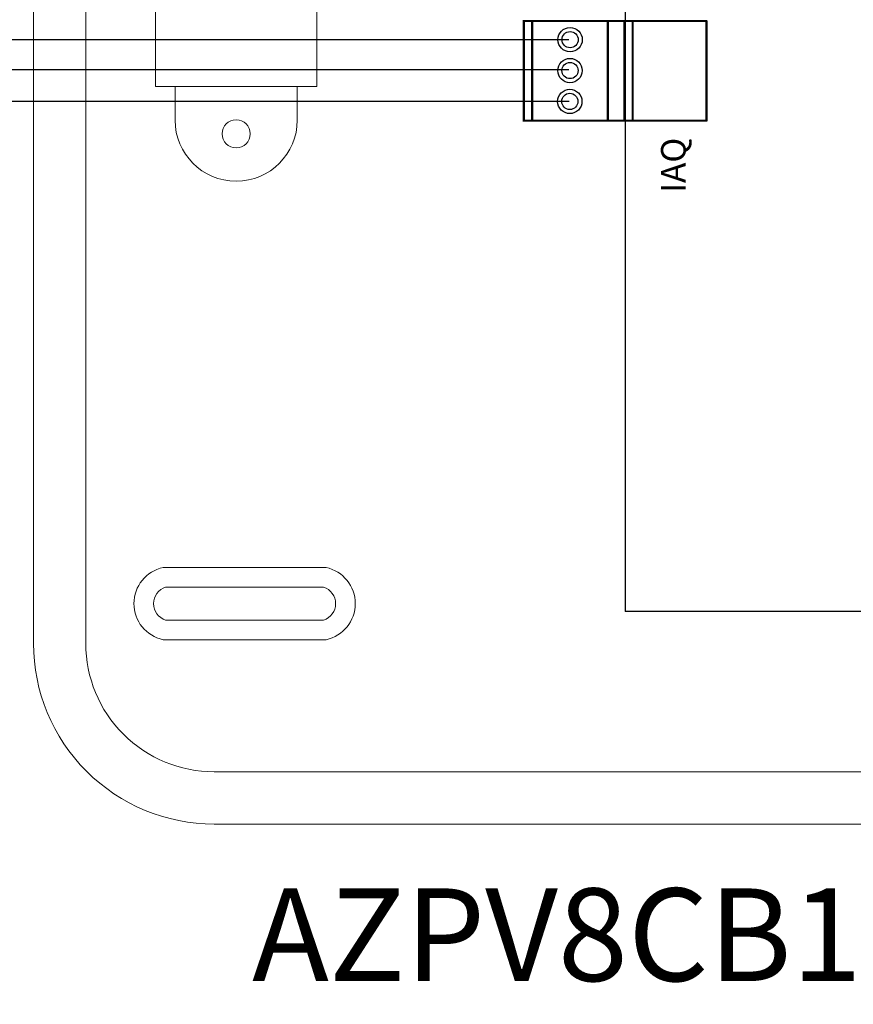
# Model space of a CAD drawing. Units: millimetres. Extents: x 3595 to 37070, y 1076 to 10817.
# Drawn here: x 5801 to 6493, y 6572 to 7389 of the extents above; entities that cross this region are included whole.
import ezdxf

# ---------------------------------------------------------------- set-up
doc = ezdxf.new("R2010")
doc.units = ezdxf.units.MM
doc.layers.add('AIRZONE HARDWARE', color=7, linetype='Continuous')
doc.layers.add('TopOverlay', color=7, linetype='Continuous')
doc.styles.get("Standard").update_dxf_attribs({"font": 'arial.ttf'})

msp = doc.modelspace()

# ---------------------------------------------------------------- linework, layer by layer
at = {"lineweight": 9}
for p, q in [((5914.03, 7333.93), (5914.03, 7514.2)), ((6047.84, 7514.2), (6047.84, 7333.93)), ((6047.84, 7333.93), (5914.03, 7333.93))]:
    msp.add_line(p, q, dxfattribs=at)
for points in [[(7557.11, 6721.58), (6759.88, 6721.58), (5962.66, 6721.58, -0.414214), (5812.7, 6871.54), (5812.7, 8890.98, -0.414214), (5962.66, 9040.94), (6759.88, 9040.94), (7557.11, 9040.94, -0.414214), (7707.07, 8890.98), (7707.07, 6871.54, -0.414214)], [(7557.11, 6764.98), (6759.88, 6764.98), (5962.66, 6764.98, -0.414214), (5856.09, 6871.54), (5856.09, 8890.98, -0.414214), (5962.66, 8997.55), (6759.88, 8997.55), (7557.11, 8997.55, -0.414214), (7663.67, 8890.98), (7663.67, 6871.54, -0.414214)], [(5920.31, 6934.61, 0.809417), (5920.31, 6874.66), (6055.53, 6874.66, 0.809417), (6055.53, 6934.61)], [(5922.36, 6918.3, 0.731678), (5922.36, 6890.96), (6053.49, 6890.96, 0.731678), (6053.49, 6918.3)]]:
    msp.add_lwpolyline(points, format="xyb", close=True, dxfattribs=at)
msp.add_lwpolyline([(6031.67, 7306.02), (6031.67, 7333.93), (5930.2, 7333.93), (5930.2, 7306.02)], dxfattribs=at)
msp.add_circle((5980.94, 7294.61), 11.72, dxfattribs=at)
msp.add_arc((5980.94, 7306.02), 50.74, 180, 0, dxfattribs=at)
at = {"layer": 'AIRZONE HARDWARE', "color": 8}
msp.add_line((5497.91, 7372.82), (6257.13, 7372.82), dxfattribs=at)
at = {"layer": 'AIRZONE HARDWARE', "color": 1}
msp.add_line((5511.24, 7348.04), (6257.22, 7348.04), dxfattribs=at)
at = {"layer": 'AIRZONE HARDWARE', "color": 7}
msp.add_line((5524.56, 7321.86), (6257.4, 7321.86), dxfattribs=at)
for centre, radius in [((6258.18, 7372.77), 10.09), ((6258.18, 7372.77), 6.73), ((6258.06, 7347.14), 10.09), ((6258.06, 7347.14), 6.73), ((6257.93, 7321.51), 10.09), ((6257.93, 7321.51), 6.73)]:
    msp.add_circle(centre, radius, dxfattribs=at)
at = {"layer": 'TopOverlay', "color": 0, "lineweight": 13, "const_width": 1.13}
for points in [[(6304.05, 6898.18), (6304.05, 8220.34)], [(7263.54, 6898.18), (6304.05, 6898.18)]]:
    msp.add_lwpolyline(points, dxfattribs=at)
at = {"layer": 'TopOverlay', "const_width": 1.75}
for points in [[(6371.43, 7388.27), (6218.92, 7388.27)], [(6219.8, 7305.44), (6219.8, 7388.17)], [(6226.65, 7305.35), (6226.65, 7388.08)], [(6289.46, 7305.53), (6289.46, 7388.27)], [(6303.17, 7304.7), (6303.17, 7387.43)], [(6310.08, 7305.28), (6310.08, 7388.01)], [(6371.43, 7305.53), (6371.43, 7388.27)], [(6371.43, 7305.53), (6218.92, 7305.53)]]:
    msp.add_lwpolyline(points, dxfattribs=at)
at = {"layer": 'TopOverlay', "const_width": 0.877}
for points in [[(6371.43, 7388.7, 1), (6371.43, 7387.83, 1)], [(6371.43, 7388.7, 1), (6371.43, 7387.83, 1)], [(6302.17, 7305.97, 1), (6302.17, 7305.09, 1)], [(6302.17, 7305.97, 1), (6302.17, 7305.09, 1)], [(6371.43, 7305.97, 1), (6371.43, 7305.09, 1)], [(6371.43, 7305.97, 1), (6371.43, 7305.09, 1)]]:
    msp.add_lwpolyline(points, format="xyb", close=True, dxfattribs=at)
at = {"layer": 'TopOverlay', "color": 0, "lineweight": 13, "const_width": 0.564}
msp.add_lwpolyline([(6304.05, 6897.89, 1), (6304.05, 6898.46, 1)], format="xyb", close=True, dxfattribs=at)
msp.add_lwpolyline([(6304.05, 6897.89, 1), (6304.05, 6898.46, 1)], format="xyb", close=True, dxfattribs=at)

# ---------------------------------------------------------------- texts
at = {"layer": 'AIRZONE HARDWARE', "color": 7, "insert": (5994.12, 6668.22), "char_height": 76.9278, "attachment_point": 1}
msp.add_mtext_dynamic_manual_height_columns('AZPV8CB1IAQ', width=1228.6501, gutter_width=0, heights=[130.29], dxfattribs=at)
at = {"layer": 'TopOverlay', "color": 0, "lineweight": 13, "insert": (6333.67, 7245.61), "char_height": 20.411, "attachment_point": 1, "rotation": 90}
msp.add_mtext_dynamic_manual_height_columns('IAQ', width=52.8827, gutter_width=102.05, heights=[0], dxfattribs=at)

doc.saveas('drawing.dxf')
